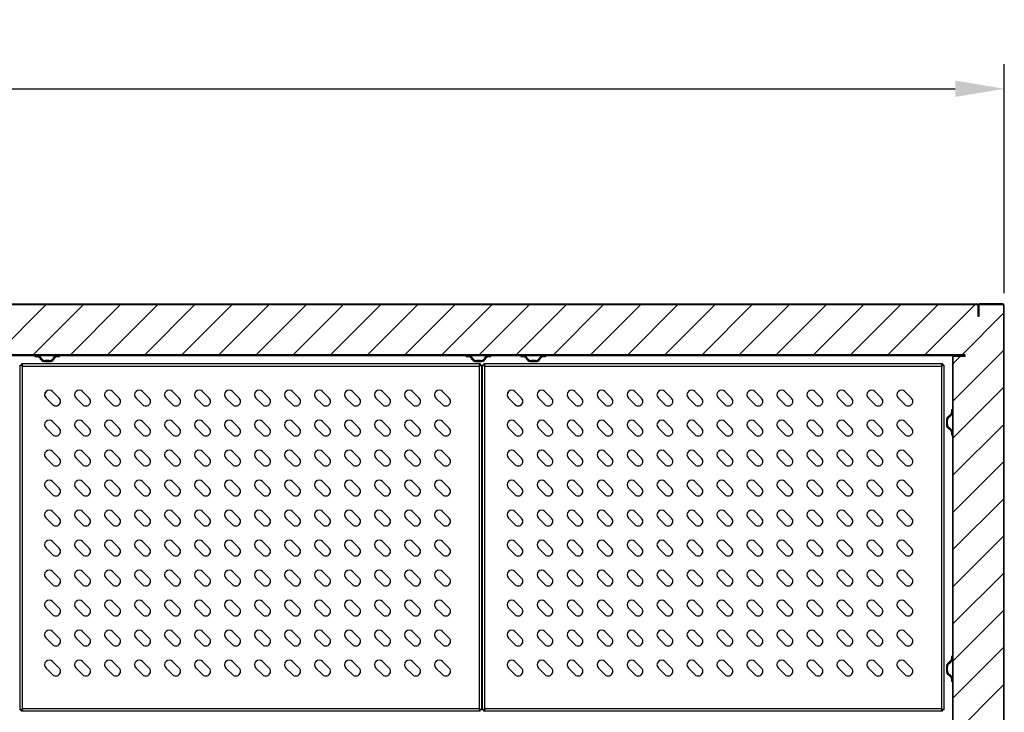
# Model space of a CAD drawing. Units: millimetres. Extents: x 2646 to 12476, y 1379 to 8322.
# Drawn here: x 6962 to 7913, y 3395 to 4064 of the extents above; entities that cross this region are included whole.
import ezdxf

# ---------------------------------------------------------------- set-up
doc = ezdxf.new("R2010")
doc.units = ezdxf.units.MM
doc.styles.add('ROMANS', font='romans.shx', dxfattribs={"oblique": 10})
doc.dimstyles.new('副本 (3) (7) 大', dxfattribs={"dimscale": 19, "dimtxt": 2.5, "dimasz": 2.5, "dimexe": 1.25, "dimexo": 0.625, "dimtad": 1, "dimdec": 0, "dimdsep": 46, "dimtxsty": 'ROMANS', "dimcen": 0, "dimclrd": 3, "dimclre": 3, "dimclrt": 3, "dimadec": 0, "dimazin": 0, "dimtfac": 1, "dimtdec": 0, "dimtmove": 0, "dimatfit": 3, "dimfxl": 0, "dimtolj": 1, "dimtzin": 0, "dimarcsym": 0})
pattern_1 = [(45, (3718.79, 1458.224), (-44.9013, 44.9013), [])]
pattern_2 = [(45, (4188.79, 1458.224), (-44.9013, 44.9013), [])]

# ---------------------------------------------------------------- blocks, each defined once
blk = doc.blocks.new('*D41')
at = {"color": 3, "lineweight": -2, "transparency": 16777216}
for p, q in [((5598.43, 3799.91), (5598.43, 4021.29)), ((7913.43, 3799.91), (7913.43, 4021.29)), ((5645.93, 3997.54), (7865.93, 3997.54))]:
    blk.add_line(p, q, dxfattribs=at)
at = {"color": 3, "transparency": 16777216}
for points in [[(5645.93, 4005.46), (5645.93, 3989.63), (5598.43, 3997.54)], [(7865.93, 4005.46), (7865.93, 3989.63), (7913.43, 3997.54)]]:
    blk.add_solid(points, dxfattribs=at)
at = {"layer": 'Defpoints', "color": 0, "transparency": 16777216}
for p in [(7913.43, 3997.54), (5598.43, 3788.03), (7913.43, 3788.03)]:
    blk.add_point(p, dxfattribs=at)
at = {"color": 3, "transparency": 16777216, "insert": (6755.93, 4033.17), "char_height": 47.5, "attachment_point": 5, "style": 'ROMANS'}
blk.add_mtext('\\A1;2315', dxfattribs=at)
blk = doc.blocks.new('CVDSFER')
at = {"color": 7, "linetype": 'Continuous', "lineweight": 25}
for p, q in [((16377.29, 44674.51), (16383.66, 44668.14)), ((16406.29, 44674.51), (16412.66, 44668.14)), ((16435.29, 44674.51), (16441.66, 44668.14)), ((16464.29, 44674.51), (16470.66, 44668.14)), ((16493.29, 44674.51), (16499.66, 44668.14)), ((16522.29, 44674.51), (16528.66, 44668.14)), ((16551.29, 44674.51), (16557.66, 44668.14)), ((16580.29, 44674.51), (16586.66, 44668.14)), ((16609.29, 44674.51), (16615.66, 44668.14)), ((16638.29, 44674.51), (16644.66, 44668.14)), ((16667.29, 44674.51), (16673.66, 44668.14)), ((16696.29, 44674.51), (16702.66, 44668.14)), ((16725.29, 44674.51), (16731.66, 44668.14)), ((16754.29, 44674.51), (16760.66, 44668.14)), ((16377.29, 44661.78), (16370.93, 44668.14)), ((16406.29, 44661.78), (16399.93, 44668.14)), ((16435.29, 44661.78), (16428.93, 44668.14)), ((16464.29, 44661.78), (16457.93, 44668.14)), ((16493.29, 44661.78), (16486.93, 44668.14)), ((16522.29, 44661.78), (16515.93, 44668.14)), ((16551.29, 44661.78), (16544.93, 44668.14)), ((16580.29, 44661.78), (16573.93, 44668.14)), ((16609.29, 44661.78), (16602.93, 44668.14)), ((16638.29, 44661.78), (16631.93, 44668.14)), ((16667.29, 44661.78), (16660.93, 44668.14)), ((16696.29, 44661.78), (16689.93, 44668.14)), ((16725.29, 44661.78), (16718.93, 44668.14)), ((16754.29, 44661.78), (16747.93, 44668.14)), ((16377.29, 44645.51), (16383.66, 44639.14)), ((16406.29, 44645.51), (16412.66, 44639.14)), ((16435.29, 44645.51), (16441.66, 44639.14)), ((16464.29, 44645.51), (16470.66, 44639.14)), ((16493.29, 44645.51), (16499.66, 44639.14)), ((16522.29, 44645.51), (16528.66, 44639.14)), ((16551.29, 44645.51), (16557.66, 44639.14)), ((16580.29, 44645.51), (16586.66, 44639.14)), ((16609.29, 44645.51), (16615.66, 44639.14)), ((16638.29, 44645.51), (16644.66, 44639.14)), ((16667.29, 44645.51), (16673.66, 44639.14)), ((16696.29, 44645.51), (16702.66, 44639.14)), ((16725.29, 44645.51), (16731.66, 44639.14)), ((16754.29, 44645.51), (16760.66, 44639.14)), ((16377.29, 44632.78), (16370.93, 44639.14)), ((16406.29, 44632.78), (16399.93, 44639.14)), ((16435.29, 44632.78), (16428.93, 44639.14)), ((16464.29, 44632.78), (16457.93, 44639.14)), ((16493.29, 44632.78), (16486.93, 44639.14)), ((16522.29, 44632.78), (16515.93, 44639.14)), ((16551.29, 44632.78), (16544.93, 44639.14)), ((16580.29, 44632.78), (16573.93, 44639.14)), ((16609.29, 44632.78), (16602.93, 44639.14)), ((16638.29, 44632.78), (16631.93, 44639.14)), ((16667.29, 44632.78), (16660.93, 44639.14)), ((16696.29, 44632.78), (16689.93, 44639.14)), ((16725.29, 44632.78), (16718.93, 44639.14)), ((16754.29, 44632.78), (16747.93, 44639.14)), ((16377.29, 44616.51), (16383.66, 44610.14)), ((16406.29, 44616.51), (16412.66, 44610.14)), ((16435.29, 44616.51), (16441.66, 44610.14)), ((16464.29, 44616.51), (16470.66, 44610.14)), ((16493.29, 44616.51), (16499.66, 44610.14)), ((16522.29, 44616.51), (16528.66, 44610.14)), ((16551.29, 44616.51), (16557.66, 44610.14)), ((16580.29, 44616.51), (16586.66, 44610.14)), ((16609.29, 44616.51), (16615.66, 44610.14)), ((16638.29, 44616.51), (16644.66, 44610.14)), ((16667.29, 44616.51), (16673.66, 44610.14)), ((16696.29, 44616.51), (16702.66, 44610.14)), ((16725.29, 44616.51), (16731.66, 44610.14)), ((16754.29, 44616.51), (16760.66, 44610.14)), ((16377.29, 44603.78), (16370.93, 44610.14)), ((16406.29, 44603.78), (16399.93, 44610.14)), ((16435.29, 44603.78), (16428.93, 44610.14)), ((16464.29, 44603.78), (16457.93, 44610.14)), ((16493.29, 44603.78), (16486.93, 44610.14)), ((16522.29, 44603.78), (16515.93, 44610.14)), ((16551.29, 44603.78), (16544.93, 44610.14)), ((16580.29, 44603.78), (16573.93, 44610.14)), ((16609.29, 44603.78), (16602.93, 44610.14)), ((16638.29, 44603.78), (16631.93, 44610.14)), ((16667.29, 44603.78), (16660.93, 44610.14)), ((16696.29, 44603.78), (16689.93, 44610.14)), ((16725.29, 44603.78), (16718.93, 44610.14)), ((16754.29, 44603.78), (16747.93, 44610.14)), ((16377.29, 44587.51), (16383.66, 44581.14)), ((16406.29, 44587.51), (16412.66, 44581.14)), ((16435.29, 44587.51), (16441.66, 44581.14)), ((16464.29, 44587.51), (16470.66, 44581.14)), ((16493.29, 44587.51), (16499.66, 44581.14)), ((16522.29, 44587.51), (16528.66, 44581.14)), ((16551.29, 44587.51), (16557.66, 44581.14)), ((16580.29, 44587.51), (16586.66, 44581.14)), ((16609.29, 44587.51), (16615.66, 44581.14)), ((16638.29, 44587.51), (16644.66, 44581.14)), ((16667.29, 44587.51), (16673.66, 44581.14)), ((16696.29, 44587.51), (16702.66, 44581.14)), ((16725.29, 44587.51), (16731.66, 44581.14)), ((16754.29, 44587.51), (16760.66, 44581.14)), ((16377.29, 44574.78), (16370.93, 44581.14)), ((16406.29, 44574.78), (16399.93, 44581.14)), ((16435.29, 44574.78), (16428.93, 44581.14)), ((16464.29, 44574.78), (16457.93, 44581.14)), ((16493.29, 44574.78), (16486.93, 44581.14)), ((16522.29, 44574.78), (16515.93, 44581.14)), ((16551.29, 44574.78), (16544.93, 44581.14)), ((16580.29, 44574.78), (16573.93, 44581.14)), ((16609.29, 44574.78), (16602.93, 44581.14)), ((16638.29, 44574.78), (16631.93, 44581.14)), ((16667.29, 44574.78), (16660.93, 44581.14)), ((16696.29, 44574.78), (16689.93, 44581.14)), ((16725.29, 44574.78), (16718.93, 44581.14)), ((16754.29, 44574.78), (16747.93, 44581.14)), ((16377.29, 44558.51), (16383.66, 44552.14)), ((16406.29, 44558.51), (16412.66, 44552.14)), ((16435.29, 44558.51), (16441.66, 44552.14)), ((16464.29, 44558.51), (16470.66, 44552.14)), ((16493.29, 44558.51), (16499.66, 44552.14)), ((16522.29, 44558.51), (16528.66, 44552.14)), ((16551.29, 44558.51), (16557.66, 44552.14)), ((16580.29, 44558.51), (16586.66, 44552.14)), ((16609.29, 44558.51), (16615.66, 44552.14)), ((16638.29, 44558.51), (16644.66, 44552.14)), ((16667.29, 44558.51), (16673.66, 44552.14)), ((16696.29, 44558.51), (16702.66, 44552.14)), ((16725.29, 44558.51), (16731.66, 44552.14)), ((16754.29, 44558.51), (16760.66, 44552.14)), ((16377.29, 44545.78), (16370.93, 44552.14)), ((16406.29, 44545.78), (16399.93, 44552.14)), ((16435.29, 44545.78), (16428.93, 44552.14)), ((16464.29, 44545.78), (16457.93, 44552.14)), ((16493.29, 44545.78), (16486.93, 44552.14)), ((16522.29, 44545.78), (16515.93, 44552.14)), ((16551.29, 44545.78), (16544.93, 44552.14)), ((16580.29, 44545.78), (16573.93, 44552.14)), ((16609.29, 44545.78), (16602.93, 44552.14)), ((16638.29, 44545.78), (16631.93, 44552.14)), ((16667.29, 44545.78), (16660.93, 44552.14)), ((16696.29, 44545.78), (16689.93, 44552.14)), ((16725.29, 44545.78), (16718.93, 44552.14)), ((16754.29, 44545.78), (16747.93, 44552.14)), ((16377.29, 44516.78), (16370.93, 44523.14)), ((16377.29, 44529.51), (16383.66, 44523.14)), ((16406.29, 44516.78), (16399.93, 44523.14)), ((16406.29, 44529.51), (16412.66, 44523.14)), ((16435.29, 44516.78), (16428.93, 44523.14)), ((16435.29, 44529.51), (16441.66, 44523.14)), ((16464.29, 44516.78), (16457.93, 44523.14)), ((16464.29, 44529.51), (16470.66, 44523.14)), ((16493.29, 44516.78), (16486.93, 44523.14)), ((16493.29, 44529.51), (16499.66, 44523.14)), ((16522.29, 44516.78), (16515.93, 44523.14)), ((16522.29, 44529.51), (16528.66, 44523.14)), ((16551.29, 44516.78), (16544.93, 44523.14)), ((16551.29, 44529.51), (16557.66, 44523.14)), ((16580.29, 44516.78), (16573.93, 44523.14)), ((16580.29, 44529.51), (16586.66, 44523.14)), ((16609.29, 44516.78), (16602.93, 44523.14)), ((16609.29, 44529.51), (16615.66, 44523.14)), ((16638.29, 44516.78), (16631.93, 44523.14)), ((16638.29, 44529.51), (16644.66, 44523.14)), ((16667.29, 44516.78), (16660.93, 44523.14)), ((16667.29, 44529.51), (16673.66, 44523.14)), ((16696.29, 44516.78), (16689.93, 44523.14)), ((16696.29, 44529.51), (16702.66, 44523.14)), ((16725.29, 44516.78), (16718.93, 44523.14)), ((16725.29, 44529.51), (16731.66, 44523.14)), ((16754.29, 44516.78), (16747.93, 44523.14)), ((16754.29, 44529.51), (16760.66, 44523.14)), ((16377.29, 44487.78), (16370.93, 44494.14)), ((16377.29, 44500.51), (16383.66, 44494.14)), ((16406.29, 44487.78), (16399.93, 44494.14)), ((16406.29, 44500.51), (16412.66, 44494.14)), ((16435.29, 44487.78), (16428.93, 44494.14)), ((16435.29, 44500.51), (16441.66, 44494.14)), ((16464.29, 44487.78), (16457.93, 44494.14)), ((16464.29, 44500.51), (16470.66, 44494.14)), ((16493.29, 44487.78), (16486.93, 44494.14)), ((16493.29, 44500.51), (16499.66, 44494.14)), ((16522.29, 44487.78), (16515.93, 44494.14)), ((16522.29, 44500.51), (16528.66, 44494.14)), ((16551.29, 44487.78), (16544.93, 44494.14)), ((16551.29, 44500.51), (16557.66, 44494.14)), ((16580.29, 44487.78), (16573.93, 44494.14)), ((16580.29, 44500.51), (16586.66, 44494.14)), ((16609.29, 44487.78), (16602.93, 44494.14)), ((16609.29, 44500.51), (16615.66, 44494.14)), ((16638.29, 44487.78), (16631.93, 44494.14)), ((16638.29, 44500.51), (16644.66, 44494.14)), ((16667.29, 44487.78), (16660.93, 44494.14)), ((16667.29, 44500.51), (16673.66, 44494.14)), ((16696.29, 44487.78), (16689.93, 44494.14)), ((16696.29, 44500.51), (16702.66, 44494.14)), ((16725.29, 44487.78), (16718.93, 44494.14)), ((16725.29, 44500.51), (16731.66, 44494.14)), ((16754.29, 44487.78), (16747.93, 44494.14)), ((16754.29, 44500.51), (16760.66, 44494.14)), ((16377.29, 44458.78), (16370.93, 44465.14)), ((16377.29, 44471.51), (16383.66, 44465.14)), ((16406.29, 44458.78), (16399.93, 44465.14)), ((16406.29, 44471.51), (16412.66, 44465.14)), ((16435.29, 44458.78), (16428.93, 44465.14)), ((16435.29, 44471.51), (16441.66, 44465.14)), ((16464.29, 44458.78), (16457.93, 44465.14)), ((16464.29, 44471.51), (16470.66, 44465.14)), ((16493.29, 44458.78), (16486.93, 44465.14)), ((16493.29, 44471.51), (16499.66, 44465.14)), ((16522.29, 44458.78), (16515.93, 44465.14)), ((16522.29, 44471.51), (16528.66, 44465.14)), ((16551.29, 44458.78), (16544.93, 44465.14)), ((16551.29, 44471.51), (16557.66, 44465.14)), ((16580.29, 44458.78), (16573.93, 44465.14)), ((16580.29, 44471.51), (16586.66, 44465.14)), ((16609.29, 44458.78), (16602.93, 44465.14)), ((16609.29, 44471.51), (16615.66, 44465.14)), ((16638.29, 44458.78), (16631.93, 44465.14)), ((16638.29, 44471.51), (16644.66, 44465.14)), ((16667.29, 44458.78), (16660.93, 44465.14)), ((16667.29, 44471.51), (16673.66, 44465.14)), ((16696.29, 44458.78), (16689.93, 44465.14)), ((16696.29, 44471.51), (16702.66, 44465.14)), ((16725.29, 44458.78), (16718.93, 44465.14)), ((16725.29, 44471.51), (16731.66, 44465.14)), ((16754.29, 44458.78), (16747.93, 44465.14)), ((16754.29, 44471.51), (16760.66, 44465.14)), ((16377.29, 44429.78), (16370.93, 44436.14)), ((16377.29, 44442.51), (16383.66, 44436.14)), ((16406.29, 44429.78), (16399.93, 44436.14)), ((16406.29, 44442.51), (16412.66, 44436.14)), ((16435.29, 44429.78), (16428.93, 44436.14)), ((16435.29, 44442.51), (16441.66, 44436.14)), ((16464.29, 44429.78), (16457.93, 44436.14)), ((16464.29, 44442.51), (16470.66, 44436.14)), ((16493.29, 44429.78), (16486.93, 44436.14)), ((16493.29, 44442.51), (16499.66, 44436.14)), ((16522.29, 44429.78), (16515.93, 44436.14)), ((16522.29, 44442.51), (16528.66, 44436.14)), ((16551.29, 44429.78), (16544.93, 44436.14)), ((16551.29, 44442.51), (16557.66, 44436.14)), ((16580.29, 44429.78), (16573.93, 44436.14)), ((16580.29, 44442.51), (16586.66, 44436.14)), ((16609.29, 44429.78), (16602.93, 44436.14)), ((16609.29, 44442.51), (16615.66, 44436.14)), ((16638.29, 44429.78), (16631.93, 44436.14)), ((16638.29, 44442.51), (16644.66, 44436.14)), ((16667.29, 44429.78), (16660.93, 44436.14)), ((16667.29, 44442.51), (16673.66, 44436.14)), ((16696.29, 44429.78), (16689.93, 44436.14)), ((16696.29, 44442.51), (16702.66, 44436.14)), ((16725.29, 44429.78), (16718.93, 44436.14)), ((16725.29, 44442.51), (16731.66, 44436.14)), ((16754.29, 44429.78), (16747.93, 44436.14)), ((16754.29, 44442.51), (16760.66, 44436.14)), ((16377.29, 44400.78), (16370.93, 44407.14)), ((16377.29, 44413.51), (16383.66, 44407.14)), ((16406.29, 44400.78), (16399.93, 44407.14)), ((16406.29, 44413.51), (16412.66, 44407.14)), ((16435.29, 44400.78), (16428.93, 44407.14)), ((16435.29, 44413.51), (16441.66, 44407.14)), ((16464.29, 44400.78), (16457.93, 44407.14)), ((16464.29, 44413.51), (16470.66, 44407.14)), ((16493.29, 44400.78), (16486.93, 44407.14)), ((16493.29, 44413.51), (16499.66, 44407.14)), ((16522.29, 44400.78), (16515.93, 44407.14)), ((16522.29, 44413.51), (16528.66, 44407.14)), ((16551.29, 44400.78), (16544.93, 44407.14)), ((16551.29, 44413.51), (16557.66, 44407.14)), ((16580.29, 44400.78), (16573.93, 44407.14)), ((16580.29, 44413.51), (16586.66, 44407.14)), ((16609.29, 44400.78), (16602.93, 44407.14)), ((16609.29, 44413.51), (16615.66, 44407.14)), ((16638.29, 44400.78), (16631.93, 44407.14)), ((16638.29, 44413.51), (16644.66, 44407.14)), ((16667.29, 44400.78), (16660.93, 44407.14)), ((16667.29, 44413.51), (16673.66, 44407.14)), ((16696.29, 44400.78), (16689.93, 44407.14)), ((16696.29, 44413.51), (16702.66, 44407.14)), ((16725.29, 44400.78), (16718.93, 44407.14)), ((16725.29, 44413.51), (16731.66, 44407.14)), ((16754.29, 44400.78), (16747.93, 44407.14)), ((16754.29, 44413.51), (16760.66, 44407.14))]:
    blk.add_line(p, q, dxfattribs=at)
for centre, start, end in [((16374.11, 44671.33), 45, 225), ((16403.11, 44671.33), 45, 225), ((16432.11, 44671.33), 45, 225), ((16461.11, 44671.33), 45, 225), ((16490.11, 44671.33), 45, 225), ((16519.11, 44671.33), 45, 225), ((16548.11, 44671.33), 45, 225), ((16577.11, 44671.33), 45, 225), ((16606.11, 44671.33), 45, 225), ((16635.11, 44671.33), 45, 225), ((16664.11, 44671.33), 45, 225), ((16693.11, 44671.33), 45, 225), ((16722.11, 44671.33), 45, 225), ((16751.11, 44671.33), 45, 225), ((16380.47, 44664.96), 225, 45), ((16409.47, 44664.96), 225, 45), ((16438.47, 44664.96), 225, 45), ((16467.47, 44664.96), 225, 45), ((16496.47, 44664.96), 225, 45), ((16525.47, 44664.96), 225, 45), ((16554.47, 44664.96), 225, 45), ((16583.47, 44664.96), 225, 45), ((16612.47, 44664.96), 225, 45), ((16641.47, 44664.96), 225, 45), ((16670.47, 44664.96), 225, 45), ((16699.47, 44664.96), 225, 45), ((16728.47, 44664.96), 225, 45), ((16757.47, 44664.96), 225, 45), ((16374.11, 44642.33), 45, 225), ((16403.11, 44642.33), 45, 225), ((16432.11, 44642.33), 45, 225), ((16461.11, 44642.33), 45, 225), ((16490.11, 44642.33), 45, 225), ((16519.11, 44642.33), 45, 225), ((16548.11, 44642.33), 45, 225), ((16577.11, 44642.33), 45, 225), ((16606.11, 44642.33), 45, 225), ((16635.11, 44642.33), 45, 225), ((16664.11, 44642.33), 45, 225), ((16693.11, 44642.33), 45, 225), ((16722.11, 44642.33), 45, 225), ((16751.11, 44642.33), 45, 225), ((16380.47, 44635.96), 225, 45), ((16409.47, 44635.96), 225, 45), ((16438.47, 44635.96), 225, 45), ((16467.47, 44635.96), 225, 45), ((16496.47, 44635.96), 225, 45), ((16525.47, 44635.96), 225, 45), ((16554.47, 44635.96), 225, 45), ((16583.47, 44635.96), 225, 45), ((16612.47, 44635.96), 225, 45), ((16641.47, 44635.96), 225, 45), ((16670.47, 44635.96), 225, 45), ((16699.47, 44635.96), 225, 45), ((16728.47, 44635.96), 225, 45), ((16757.47, 44635.96), 225, 45), ((16374.11, 44613.33), 45, 225), ((16403.11, 44613.33), 45, 225), ((16432.11, 44613.33), 45, 225), ((16461.11, 44613.33), 45, 225), ((16490.11, 44613.33), 45, 225), ((16519.11, 44613.33), 45, 225), ((16548.11, 44613.33), 45, 225), ((16577.11, 44613.33), 45, 225), ((16606.11, 44613.33), 45, 225), ((16635.11, 44613.33), 45, 225), ((16664.11, 44613.33), 45, 225), ((16693.11, 44613.33), 45, 225), ((16722.11, 44613.33), 45, 225), ((16751.11, 44613.33), 45, 225), ((16380.47, 44606.96), 225, 45), ((16409.47, 44606.96), 225, 45), ((16438.47, 44606.96), 225, 45), ((16467.47, 44606.96), 225, 45), ((16496.47, 44606.96), 225, 45), ((16525.47, 44606.96), 225, 45), ((16554.47, 44606.96), 225, 45), ((16583.47, 44606.96), 225, 45), ((16612.47, 44606.96), 225, 45), ((16641.47, 44606.96), 225, 45), ((16670.47, 44606.96), 225, 45), ((16699.47, 44606.96), 225, 45), ((16728.47, 44606.96), 225, 45), ((16757.47, 44606.96), 225, 45), ((16374.11, 44584.33), 45, 225), ((16403.11, 44584.33), 45, 225), ((16432.11, 44584.33), 45, 225), ((16461.11, 44584.33), 45, 225), ((16490.11, 44584.33), 45, 225), ((16519.11, 44584.33), 45, 225), ((16548.11, 44584.33), 45, 225), ((16577.11, 44584.33), 45, 225), ((16606.11, 44584.33), 45, 225), ((16635.11, 44584.33), 45, 225), ((16664.11, 44584.33), 45, 225), ((16693.11, 44584.33), 45, 225), ((16722.11, 44584.33), 45, 225), ((16751.11, 44584.33), 45, 225), ((16380.47, 44577.96), 225, 45), ((16409.47, 44577.96), 225, 45), ((16438.47, 44577.96), 225, 45), ((16467.47, 44577.96), 225, 45), ((16496.47, 44577.96), 225, 45), ((16525.47, 44577.96), 225, 45), ((16554.47, 44577.96), 225, 45), ((16583.47, 44577.96), 225, 45), ((16612.47, 44577.96), 225, 45), ((16641.47, 44577.96), 225, 45), ((16670.47, 44577.96), 225, 45), ((16699.47, 44577.96), 225, 45), ((16728.47, 44577.96), 225, 45), ((16757.47, 44577.96), 225, 45), ((16374.11, 44555.33), 45, 225), ((16403.11, 44555.33), 45, 225), ((16432.11, 44555.33), 45, 225), ((16461.11, 44555.33), 45, 225), ((16490.11, 44555.33), 45, 225), ((16519.11, 44555.33), 45, 225), ((16548.11, 44555.33), 45, 225), ((16577.11, 44555.33), 45, 225), ((16606.11, 44555.33), 45, 225), ((16635.11, 44555.33), 45, 225), ((16664.11, 44555.33), 45, 225), ((16693.11, 44555.33), 45, 225), ((16722.11, 44555.33), 45, 225), ((16751.11, 44555.33), 45, 225), ((16380.47, 44548.96), 225, 45), ((16409.47, 44548.96), 225, 45), ((16438.47, 44548.96), 225, 45), ((16467.47, 44548.96), 225, 45), ((16496.47, 44548.96), 225, 45), ((16525.47, 44548.96), 225, 45), ((16554.47, 44548.96), 225, 45), ((16583.47, 44548.96), 225, 45), ((16612.47, 44548.96), 225, 45), ((16641.47, 44548.96), 225, 45), ((16670.47, 44548.96), 225, 45), ((16699.47, 44548.96), 225, 45), ((16728.47, 44548.96), 225, 45), ((16757.47, 44548.96), 225, 45), ((16374.11, 44526.33), 45, 225), ((16403.11, 44526.33), 45, 225), ((16432.11, 44526.33), 45, 225), ((16461.11, 44526.33), 45, 225), ((16490.11, 44526.33), 45, 225), ((16519.11, 44526.33), 45, 225), ((16548.11, 44526.33), 45, 225), ((16577.11, 44526.33), 45, 225), ((16606.11, 44526.33), 45, 225), ((16635.11, 44526.33), 45, 225), ((16664.11, 44526.33), 45, 225), ((16693.11, 44526.33), 45, 225), ((16722.11, 44526.33), 45, 225), ((16751.11, 44526.33), 45, 225), ((16380.47, 44519.96), 225, 45), ((16409.47, 44519.96), 225, 45), ((16438.47, 44519.96), 225, 45), ((16467.47, 44519.96), 225, 45), ((16496.47, 44519.96), 225, 45), ((16525.47, 44519.96), 225, 45), ((16554.47, 44519.96), 225, 45), ((16583.47, 44519.96), 225, 45), ((16612.47, 44519.96), 225, 45), ((16641.47, 44519.96), 225, 45), ((16670.47, 44519.96), 225, 45), ((16699.47, 44519.96), 225, 45), ((16728.47, 44519.96), 225, 45), ((16757.47, 44519.96), 225, 45), ((16374.11, 44497.33), 45, 225), ((16403.11, 44497.33), 45, 225), ((16432.11, 44497.33), 45, 225), ((16461.11, 44497.33), 45, 225), ((16490.11, 44497.33), 45, 225), ((16519.11, 44497.33), 45, 225), ((16548.11, 44497.33), 45, 225), ((16577.11, 44497.33), 45, 225), ((16606.11, 44497.33), 45, 225), ((16635.11, 44497.33), 45, 225), ((16664.11, 44497.33), 45, 225), ((16693.11, 44497.33), 45, 225), ((16722.11, 44497.33), 45, 225), ((16751.11, 44497.33), 45, 225), ((16380.47, 44490.96), 225, 45), ((16409.47, 44490.96), 225, 45), ((16438.47, 44490.96), 225, 45), ((16467.47, 44490.96), 225, 45), ((16496.47, 44490.96), 225, 45), ((16525.47, 44490.96), 225, 45), ((16554.47, 44490.96), 225, 45), ((16583.47, 44490.96), 225, 45), ((16612.47, 44490.96), 225, 45), ((16641.47, 44490.96), 225, 45), ((16670.47, 44490.96), 225, 45), ((16699.47, 44490.96), 225, 45), ((16728.47, 44490.96), 225, 45), ((16757.47, 44490.96), 225, 45), ((16374.11, 44468.33), 45, 225), ((16403.11, 44468.33), 45, 225), ((16432.11, 44468.33), 45, 225), ((16461.11, 44468.33), 45, 225), ((16490.11, 44468.33), 45, 225), ((16519.11, 44468.33), 45, 225), ((16548.11, 44468.33), 45, 225), ((16577.11, 44468.33), 45, 225), ((16606.11, 44468.33), 45, 225), ((16635.11, 44468.33), 45, 225), ((16664.11, 44468.33), 45, 225), ((16693.11, 44468.33), 45, 225), ((16722.11, 44468.33), 45, 225), ((16751.11, 44468.33), 45, 225), ((16380.47, 44461.96), 225, 45), ((16409.47, 44461.96), 225, 45), ((16438.47, 44461.96), 225, 45), ((16467.47, 44461.96), 225, 45), ((16496.47, 44461.96), 225, 45), ((16525.47, 44461.96), 225, 45), ((16554.47, 44461.96), 225, 45), ((16583.47, 44461.96), 225, 45), ((16612.47, 44461.96), 225, 45), ((16641.47, 44461.96), 225, 45), ((16670.47, 44461.96), 225, 45), ((16699.47, 44461.96), 225, 45), ((16728.47, 44461.96), 225, 45), ((16757.47, 44461.96), 225, 45), ((16374.11, 44439.33), 45, 225), ((16380.47, 44432.96), 225, 45), ((16403.11, 44439.33), 45, 225), ((16409.47, 44432.96), 225, 45), ((16432.11, 44439.33), 45, 225), ((16438.47, 44432.96), 225, 45), ((16461.11, 44439.33), 45, 225), ((16467.47, 44432.96), 225, 45), ((16490.11, 44439.33), 45, 225), ((16496.47, 44432.96), 225, 45), ((16519.11, 44439.33), 45, 225), ((16525.47, 44432.96), 225, 45), ((16548.11, 44439.33), 45, 225), ((16554.47, 44432.96), 225, 45), ((16577.11, 44439.33), 45, 225), ((16583.47, 44432.96), 225, 45), ((16606.11, 44439.33), 45, 225), ((16612.47, 44432.96), 225, 45), ((16635.11, 44439.33), 45, 225), ((16641.47, 44432.96), 225, 45), ((16664.11, 44439.33), 45, 225), ((16670.47, 44432.96), 225, 45), ((16693.11, 44439.33), 45, 225), ((16699.47, 44432.96), 225, 45), ((16722.11, 44439.33), 45, 225), ((16728.47, 44432.96), 225, 45), ((16751.11, 44439.33), 45, 225), ((16757.47, 44432.96), 225, 45), ((16374.11, 44410.33), 45, 225), ((16380.47, 44403.96), 225, 45), ((16403.11, 44410.33), 45, 225), ((16409.47, 44403.96), 225, 45), ((16432.11, 44410.33), 45, 225), ((16438.47, 44403.96), 225, 45), ((16461.11, 44410.33), 45, 225), ((16467.47, 44403.96), 225, 45), ((16490.11, 44410.33), 45, 225), ((16496.47, 44403.96), 225, 45), ((16519.11, 44410.33), 45, 225), ((16525.47, 44403.96), 225, 45), ((16548.11, 44410.33), 45, 225), ((16554.47, 44403.96), 225, 45), ((16577.11, 44410.33), 45, 225), ((16583.47, 44403.96), 225, 45), ((16606.11, 44410.33), 45, 225), ((16612.47, 44403.96), 225, 45), ((16635.11, 44410.33), 45, 225), ((16641.47, 44403.96), 225, 45), ((16664.11, 44410.33), 45, 225), ((16670.47, 44403.96), 225, 45), ((16693.11, 44410.33), 45, 225), ((16699.47, 44403.96), 225, 45), ((16722.11, 44410.33), 45, 225), ((16728.47, 44403.96), 225, 45), ((16751.11, 44410.33), 45, 225), ((16757.47, 44403.96), 225, 45)]:
    blk.add_arc(centre, 4.5, start, end, dxfattribs=at)

msp = doc.modelspace()

# ---------------------------------------------------------------- hatches: boundary and pattern name
h = msp.add_hatch()
h.set_pattern_fill('ANSI31', color=256, scale=20, style=0)
h.set_pattern_definition(pattern_1)
edge = h.paths.add_edge_path(flags=0)
edge.add_line((5869.13, 3788.03), (5869.13, 3777.73))
edge.add_line((5869.13, 3777.73), (5868.43, 3777.73))
edge.add_line((5868.43, 3777.73), (5868.43, 3788.03))
edge.add_arc((5870.13, 3788.03), 1.7, 450, 540, ccw=False)
edge.add_line((5870.13, 3789.73), (7416.73, 3789.73))
edge.add_arc((7416.73, 3788.03), 1.7, 360, 450, ccw=False)
edge.add_line((7418.43, 3788.03), (7418.43, 3777.73))
edge.add_line((7418.43, 3777.73), (7417.73, 3777.73))
edge.add_line((7417.73, 3777.73), (7417.73, 3788.03))
edge.add_arc((7416.73, 3788.03), 1, 360, 450)
edge.add_line((7416.73, 3789.03), (5870.13, 3789.03))
edge.add_arc((5870.13, 3788.03), 1, 450, 540)
h = msp.add_hatch()
h.set_pattern_fill('ANSI31', color=256, scale=8)
h.set_pattern_definition([(45, (-10241.302, -17247.18), (-17.960512, 17.960512), [])])
edge = h.paths.add_edge_path()
edge.add_arc((6057.93, 3351.43), 1, -90, 0, ccw=False)
edge.add_line((6057.93, 3350.43), (5870.13, 3350.43))
edge.add_arc((5870.13, 3351.43), 1, 180, 270, ccw=False)
edge.add_line((5869.13, 3351.43), (5869.13, 3788.03))
edge.add_arc((5870.13, 3788.03), 1, 90, 180, ccw=False)
edge.add_line((5870.13, 3789.03), (7886.73, 3789.03))
edge.add_arc((7886.73, 3788.03), 1, 0, 90, ccw=False)
edge.add_line((7887.73, 3788.03), (7887.73, 3777.73))
edge.add_line((7887.73, 3777.73), (7889.13, 3777.73))
edge.add_line((7889.13, 3777.73), (7889.13, 3788.03))
edge.add_arc((7890.13, 3788.03), 1, 90, 180, ccw=False)
edge.add_line((7890.13, 3789.03), (7911.73, 3789.03))
edge.add_arc((7911.73, 3788.03), 1, 0, 90, ccw=False)
edge.add_line((7912.73, 3788.03), (7912.73, 3351.43))
edge.add_arc((7911.73, 3351.43), 1, -90, 0, ccw=False)
edge.add_line((7911.73, 3350.43), (7865.13, 3350.43))
edge.add_arc((7865.13, 3351.43), 1, 180, 270, ccw=False)
edge.add_line((7864.13, 3351.43), (7864.13, 3738.03))
edge.add_arc((7865.13, 3738.03), 1, 90, 180, ccw=False)
edge.add_line((7865.13, 3739.03), (7875.43, 3739.03))
edge.add_line((7875.43, 3739.03), (7875.43, 3740.43))
edge.add_line((7875.43, 3740.43), (5906.43, 3740.43))
edge.add_line((5906.43, 3740.43), (5906.43, 3739.03))
edge.add_line((5906.43, 3739.03), (5916.73, 3739.03))
edge.add_arc((5916.73, 3738.03), 1, 0, 90, ccw=False)
edge.add_line((5917.73, 3738.03), (5917.73, 3375.73))
edge.add_line((5917.73, 3375.73), (5919.13, 3375.73))
edge.add_line((5919.13, 3375.73), (5919.13, 3386.03))
edge.add_arc((5920.13, 3386.03), 1, 90, 180, ccw=False)
edge.add_line((5920.13, 3387.03), (6057.93, 3387.03))
edge.add_arc((6057.93, 3386.03), 1, 0, 90, ccw=False)
edge.add_line((6058.93, 3386.03), (6058.93, 3363.73))
edge.add_line((6058.93, 3363.73), (6058.93, 3361.73))
edge.add_line((6058.93, 3361.73), (6058.93, 3351.43))
h = msp.add_hatch()
h.set_pattern_fill('ANSI31', color=256, scale=20, style=0)
h.set_pattern_definition(pattern_2)
edge = h.paths.add_edge_path(flags=0)
edge.add_arc((7865.13, 3351.43), 1, 180, 270)
edge.add_line((7865.13, 3350.43), (7911.73, 3350.43))
edge.add_arc((7911.73, 3351.43), 1, 270, 360)
edge.add_line((7912.73, 3351.43), (7912.73, 3788.03))
edge.add_arc((7911.73, 3788.03), 1, 360, 450)
edge.add_line((7911.73, 3789.03), (7890.13, 3789.03))
edge.add_arc((7890.13, 3788.03), 1, 450, 540)
edge.add_line((7889.13, 3788.03), (7889.13, 3777.73))
edge.add_line((7889.13, 3777.73), (7888.43, 3777.73))
edge.add_line((7888.43, 3777.73), (7888.43, 3788.03))
edge.add_arc((7890.13, 3788.03), 1.7, 450, 540, ccw=False)
edge.add_line((7890.13, 3789.73), (7911.73, 3789.73))
edge.add_arc((7911.73, 3788.03), 1.7, 360, 450, ccw=False)
edge.add_line((7913.43, 3788.03), (7913.43, 3351.43))
edge.add_arc((7911.73, 3351.43), 1.7, 270, 360, ccw=False)
edge.add_line((7911.73, 3349.73), (7865.13, 3349.73))
edge.add_arc((7865.13, 3351.43), 1.7, 180, 270, ccw=False)
edge.add_line((7863.43, 3351.43), (7863.43, 3361.73))
edge.add_line((7863.43, 3361.73), (7864.13, 3361.73))
edge.add_line((7864.13, 3361.73), (7864.13, 3351.43))
h = msp.add_hatch()
h.set_pattern_fill('ANSI31', color=256, scale=20, style=0)
h.set_pattern_definition(pattern_1)
h.paths.add_polyline_path([(5906.43, 3740.43), (7405.43, 3740.43), (7405.43, 3739.73), (5906.43, 3739.73)], flags=0)
h = msp.add_hatch()
h.set_pattern_fill('ANSI31', color=256, scale=20, style=0)
h.set_pattern_definition(pattern_1)
edge = h.paths.add_edge_path(flags=0)
edge.add_arc((6986.13, 3738.73), 4, 214.28771, 270)
edge.add_line((6986.13, 3734.73), (6990.13, 3734.73))
edge.add_arc((6990.13, 3738.73), 4, 270, 325.71229)
edge.add_arc((7002.52, 3730.28), 11, 485.14732, 505.71229, ccw=False)
edge.add_arc((6997.63, 3737.23), 2.5, 450, 485.14732, ccw=False)
edge.add_line((6997.63, 3739.73), (7000.13, 3739.73))
edge.add_line((7000.13, 3739.73), (7000.13, 3738.73))
edge.add_line((7000.13, 3738.73), (6997.63, 3738.73))
edge.add_arc((6997.63, 3737.23), 1.5, 450, 485.14732)
edge.add_arc((7002.52, 3730.28), 10, 485.14732, 505.71229)
edge.add_arc((6990.13, 3738.73), 5, 270, 325.71229, ccw=False)
edge.add_line((6990.13, 3733.73), (6986.13, 3733.73))
edge.add_arc((6986.13, 3738.73), 5, 214.28771, 270, ccw=False)
edge.add_arc((6973.74, 3730.28), 10, 394.28771, 414.85268)
edge.add_arc((6978.63, 3737.23), 1.5, 414.85268, 450)
edge.add_line((6978.63, 3738.73), (6976.13, 3738.73))
edge.add_line((6976.13, 3738.73), (6976.13, 3739.73))
edge.add_line((6976.13, 3739.73), (6978.63, 3739.73))
edge.add_arc((6978.63, 3737.23), 2.5, 414.85268, 450, ccw=False)
edge.add_arc((6973.74, 3730.28), 11, 394.28771, 414.85268, ccw=False)
h = msp.add_hatch()
h.set_pattern_fill('ANSI31', color=256, scale=20, style=0)
h.set_pattern_definition(pattern_2)
edge = h.paths.add_edge_path(flags=0)
edge.add_arc((7456.13, 3738.73), 4, 214.28771, 270)
edge.add_line((7456.13, 3734.73), (7460.13, 3734.73))
edge.add_arc((7460.13, 3738.73), 4, 270, 325.71229)
edge.add_arc((7472.52, 3730.28), 11, 485.14732, 505.71229, ccw=False)
edge.add_arc((7467.63, 3737.23), 2.5, 450, 485.14732, ccw=False)
edge.add_line((7467.63, 3739.73), (7470.13, 3739.73))
edge.add_line((7470.13, 3739.73), (7470.13, 3738.73))
edge.add_line((7470.13, 3738.73), (7467.63, 3738.73))
edge.add_arc((7467.63, 3737.23), 1.5, 450, 485.14732)
edge.add_arc((7472.52, 3730.28), 10, 485.14732, 505.71229)
edge.add_arc((7460.13, 3738.73), 5, 270, 325.71229, ccw=False)
edge.add_line((7460.13, 3733.73), (7456.13, 3733.73))
edge.add_arc((7456.13, 3738.73), 5, 214.28771, 270, ccw=False)
edge.add_arc((7443.74, 3730.28), 10, 394.28771, 414.85268)
edge.add_arc((7448.63, 3737.23), 1.5, 414.85268, 450)
edge.add_line((7448.63, 3738.73), (7446.13, 3738.73))
edge.add_line((7446.13, 3738.73), (7446.13, 3739.73))
edge.add_line((7446.13, 3739.73), (7448.63, 3739.73))
edge.add_arc((7448.63, 3737.23), 2.5, 414.85268, 450, ccw=False)
edge.add_arc((7443.74, 3730.28), 11, 394.28771, 414.85268, ccw=False)
h = msp.add_hatch()
h.set_pattern_fill('ANSI31', color=256, scale=20, style=0)
h.set_pattern_definition(pattern_2)
edge = h.paths.add_edge_path(flags=0)
edge.add_line((7864.13, 3738.03), (7864.13, 3363.73))
edge.add_line((7864.13, 3363.73), (7863.43, 3363.73))
edge.add_line((7863.43, 3363.73), (7863.43, 3738.03))
edge.add_arc((7865.13, 3738.03), 1.7, 450, 540, ccw=False)
edge.add_line((7865.13, 3739.73), (7875.43, 3739.73))
edge.add_line((7875.43, 3739.73), (7875.43, 3739.03))
edge.add_line((7875.43, 3739.03), (7865.13, 3739.03))
edge.add_arc((7865.13, 3738.03), 1, 450, 540)

# ---------------------------------------------------------------- linework, layer by layer
for p, q in [((5870.13, 3789.73), (7887.73, 3789.73)), ((7887.73, 3789.41), (7887.73, 3789.73)), ((7911.73, 3789.73), (7889.13, 3789.73)), ((7889.13, 3789.41), (7889.13, 3789.73)), ((7888.43, 3788.03), (7888.43, 3777.73)), ((7913.43, 3351.43), (7913.43, 3788.03)), ((5906.43, 3739.73), (7875.43, 3739.73)), ((6963.3, 3731.73), (6963.3, 3730.53)), ((7406.76, 3731.73), (6963.3, 3731.73)), ((6976.13, 3739.73), (6976.13, 3738.73)), ((6976.13, 3738.73), (6978.63, 3738.73)), ((6990.13, 3734.73), (6986.13, 3734.73)), ((6986.13, 3733.73), (6990.13, 3733.73)), ((6997.63, 3738.73), (7000.13, 3738.73)), ((7000.13, 3738.73), (7000.13, 3739.73)), ((7393.13, 3739.73), (7393.13, 3738.73)), ((7393.13, 3738.73), (7395.63, 3738.73)), ((7407.13, 3734.73), (7403.13, 3734.73)), ((7403.13, 3733.73), (7407.13, 3733.73)), ((7406.76, 3731.73), (7406.76, 3730.53)), ((7410.3, 3731.73), (7410.3, 3730.53)), ((7853.76, 3731.73), (7410.3, 3731.73)), ((7414.63, 3738.73), (7417.13, 3738.73)), ((7417.13, 3738.73), (7417.13, 3739.73)), ((7446.13, 3739.73), (7446.13, 3738.73)), ((7446.13, 3738.73), (7448.63, 3738.73)), ((7460.13, 3734.73), (7456.13, 3734.73)), ((7456.13, 3733.73), (7460.13, 3733.73)), ((7467.63, 3738.73), (7470.13, 3738.73)), ((7470.13, 3738.73), (7470.13, 3739.73)), ((7853.76, 3731.73), (7853.76, 3730.53)), ((7863.43, 3738.03), (7863.43, 3363.73)), ((6962.03, 3730.46), (6963.23, 3730.46)), ((6962.03, 3397), (6962.03, 3730.46)), ((6964.23, 3729.53), (7405.83, 3729.53)), ((6964.23, 3397.93), (6964.23, 3729.53)), ((7405.83, 3729.53), (7405.83, 3397.93)), ((7408.03, 3730.46), (7406.83, 3730.46)), ((7408.03, 3730.46), (7408.03, 3397)), ((7409.03, 3730.46), (7410.23, 3730.46)), ((7409.03, 3397), (7409.03, 3730.46)), ((7411.23, 3729.53), (7852.83, 3729.53)), ((7411.23, 3397.93), (7411.23, 3729.53)), ((7852.83, 3729.53), (7852.83, 3397.93)), ((7855.03, 3730.46), (7853.83, 3730.46)), ((7855.03, 3730.46), (7855.03, 3397)), ((6993.35, 3704.91), (6999.71, 3698.55)), ((7440.35, 3704.91), (7446.71, 3698.55)), ((6993.35, 3692.19), (6986.98, 3698.55)), ((7440.35, 3692.19), (7433.98, 3698.55)), ((7863.43, 3687.03), (7862.43, 3687.03)), ((7862.43, 3687.03), (7862.43, 3684.53)), ((7857.43, 3677.03), (7857.43, 3673.03)), ((7858.43, 3673.03), (7858.43, 3677.03)), ((7862.43, 3665.53), (7862.43, 3663.03)), ((7862.43, 3663.03), (7863.43, 3663.03)), ((7863.43, 3448.73), (7862.43, 3448.73)), ((7862.43, 3448.73), (7862.43, 3446.23)), ((7857.43, 3438.73), (7857.43, 3434.73)), ((7858.43, 3434.73), (7858.43, 3438.73)), ((7862.43, 3427.23), (7862.43, 3424.73)), ((7862.43, 3424.73), (7863.43, 3424.73)), ((6962.03, 3397), (6963.23, 3397)), ((6963.3, 3395.73), (6963.3, 3396.93)), ((7406.76, 3395.73), (6963.3, 3395.73)), ((7405.83, 3397.93), (6964.23, 3397.93)), ((7406.76, 3395.73), (7406.76, 3396.93)), ((7408.03, 3397), (7406.83, 3397)), ((7409.03, 3397), (7410.23, 3397)), ((7410.3, 3395.73), (7410.3, 3396.93)), ((7853.76, 3395.73), (7410.3, 3395.73)), ((7852.83, 3397.93), (7411.23, 3397.93)), ((7853.76, 3395.73), (7853.76, 3396.93)), ((7855.03, 3397), (7853.83, 3397))]:
    msp.add_line(p, q)
msp.add_lwpolyline([(5870.13, 3789.03), (7886.73, 3789.03, -0.414214), (7887.73, 3788.03), (7887.73, 3777.73), (7889.13, 3777.73), (7889.13, 3788.03, -0.414214), (7890.13, 3789.03), (7911.73, 3789.03, -0.414214), (7912.73, 3788.03), (7912.73, 3351.43, -0.414214), (7911.73, 3350.43), (7865.13, 3350.43, -0.414214), (7864.13, 3351.43), (7864.13, 3738.03, -0.414214), (7865.13, 3739.03), (7875.43, 3739.03), (7875.43, 3740.43), (5906.43, 3740.43)], format="xyb")
for centre, radius, start, end in [((7886.73, 3788.03), 1.7, 0, 90), ((7890.13, 3788.03), 1.7, 90, 180), ((7911.73, 3788.03), 1.7, 0, 90), ((6978.63, 3737.23), 2.5, 54.85268, 90), ((6978.63, 3737.23), 1.5, 54.85268, 90), ((6973.74, 3730.28), 10, 34.28771, 54.85268), ((6973.74, 3730.28), 11, 34.28771, 54.85268), ((6986.13, 3738.73), 5, 214.28771, 270), ((6986.13, 3738.73), 4, 214.28771, 270), ((6990.13, 3738.73), 4, 270, 325.71229), ((6990.13, 3738.73), 5, 270, 325.71229), ((7002.52, 3730.28), 11, 125.14732, 145.71229), ((7002.52, 3730.28), 10, 125.14732, 145.71229), ((6997.63, 3737.23), 2.5, 90, 125.14732), ((6997.63, 3737.23), 1.5, 90, 125.14732), ((7395.63, 3737.23), 2.5, 54.85268, 90), ((7395.63, 3737.23), 1.5, 54.85268, 90), ((7390.74, 3730.28), 10, 34.28771, 54.85268), ((7390.74, 3730.28), 11, 34.28771, 54.85268), ((7403.13, 3738.73), 5, 214.28771, 270), ((7403.13, 3738.73), 4, 214.28771, 270), ((7407.13, 3738.73), 4, 270, 325.71229), ((7407.13, 3738.73), 5, 270, 325.71229), ((7419.52, 3730.28), 11, 125.14732, 145.71229), ((7419.52, 3730.28), 10, 125.14732, 145.71229), ((7414.63, 3737.23), 2.5, 90, 125.14732), ((7414.63, 3737.23), 1.5, 90, 125.14732), ((7448.63, 3737.23), 2.5, 54.85268, 90), ((7448.63, 3737.23), 1.5, 54.85268, 90), ((7443.74, 3730.28), 10, 34.28771, 54.85268), ((7443.74, 3730.28), 11, 34.28771, 54.85268), ((7456.13, 3738.73), 5, 214.28771, 270), ((7456.13, 3738.73), 4, 214.28771, 270), ((7460.13, 3738.73), 4, 270, 325.71229), ((7460.13, 3738.73), 5, 270, 325.71229), ((7472.52, 3730.28), 11, 125.14732, 145.71229), ((7472.52, 3730.28), 10, 125.14732, 145.71229), ((7467.63, 3737.23), 2.5, 90, 125.14732), ((7467.63, 3737.23), 1.5, 90, 125.14732), ((7865.13, 3738.03), 1.7, 90, 180), ((6990.17, 3701.73), 4.5, 45, 225), ((7437.17, 3701.73), 4.5, 45, 225), ((6996.53, 3695.37), 4.5, 225, 45), ((7443.53, 3695.37), 4.5, 225, 45), ((7860.93, 3684.53), 1.5, 324.85268, 0), ((7860.93, 3684.53), 2.5, 324.85268, 0), ((7862.43, 3677.03), 5, 124.28771, 180), ((7862.43, 3677.03), 4, 124.28771, 180), ((7853.98, 3689.43), 10, 304.28771, 324.85268), ((7853.98, 3689.43), 11, 304.28771, 324.85268), ((7862.43, 3673.03), 5, 180, 235.71229), ((7862.43, 3673.03), 4, 180, 235.71229), ((7853.98, 3660.64), 10, 35.14732, 55.71229), ((7853.98, 3660.64), 11, 35.14732, 55.71229), ((7860.93, 3665.53), 1.5, 0, 35.14732), ((7860.93, 3665.53), 2.5, 0, 35.14732), ((7860.93, 3446.23), 1.5, 324.85268, 0), ((7860.93, 3446.23), 2.5, 324.85268, 0), ((7862.43, 3438.73), 5, 124.28771, 180), ((7862.43, 3438.73), 4, 124.28771, 180), ((7853.98, 3451.13), 10, 304.28771, 324.85268), ((7853.98, 3451.13), 11, 304.28771, 324.85268), ((7862.43, 3434.73), 5, 180, 235.71229), ((7862.43, 3434.73), 4, 180, 235.71229), ((7853.98, 3422.34), 10, 35.14732, 55.71229), ((7853.98, 3422.34), 11, 35.14732, 55.71229), ((7860.93, 3427.23), 1.5, 0, 35.14732), ((7860.93, 3427.23), 2.5, 0, 35.14732)]:
    msp.add_arc(centre, radius, start, end)
for points, knots in [([(6963.3, 3731.73), (6963.37, 3731.71), (6963.51, 3731.65), (6963.71, 3731.25), (6963.92, 3730.65), (6964.09, 3730.04), (6964.19, 3729.66), (6964.23, 3729.53)], [0, 0, 0, 0, 0.222347, 0.444716, 0.667085, 0.889454, 1, 1, 1, 1]), ([(7405.83, 3729.53), (7405.9, 3729.79), (7406.04, 3730.3), (7406.24, 3730.98), (7406.45, 3731.48), (7406.62, 3731.71), (7406.72, 3731.73), (7406.76, 3731.73)], [0, 0, 0, 0, 0.222347, 0.444716, 0.667085, 0.889454, 1, 1, 1, 1]), ([(7410.3, 3731.73), (7410.37, 3731.71), (7410.51, 3731.65), (7410.71, 3731.25), (7410.92, 3730.65), (7411.09, 3730.04), (7411.19, 3729.66), (7411.23, 3729.53)], [0, 0, 0, 0, 0.222347, 0.444716, 0.667085, 0.889454, 1, 1, 1, 1]), ([(7852.83, 3729.53), (7852.9, 3729.79), (7853.04, 3730.3), (7853.24, 3730.98), (7853.45, 3731.48), (7853.62, 3731.71), (7853.72, 3731.73), (7853.76, 3731.73)], [0, 0, 0, 0, 0.222347, 0.444716, 0.667085, 0.889454, 1, 1, 1, 1]), ([(6964.23, 3729.53), (6964.17, 3729.55), (6964.04, 3729.58), (6963.85, 3729.63), (6963.66, 3729.69), (6963.48, 3729.74), (6963.25, 3729.8), (6963.03, 3729.87), (6962.84, 3729.94), (6962.68, 3729.99), (6962.55, 3730.04), (6962.42, 3730.1), (6962.32, 3730.15), (6962.21, 3730.22), (6962.12, 3730.28), (6962.07, 3730.35), (6962.04, 3730.39), (6962.03, 3730.43), (6962.03, 3730.45), (6962.03, 3730.46)], [0, 0, 0, 0, 0.054678, 0.10989, 0.165898, 0.222465, 0.277299, 0.37442, 0.444881, 0.485867, 0.554776, 0.610789, 0.667363, 0.722196, 0.819318, 0.889779, 0.917241, 0.972345, 1, 1, 1, 1]), ([(6964.23, 3729.53), (6964.19, 3729.55), (6964.12, 3729.6), (6964.01, 3729.66), (6963.91, 3729.73), (6963.81, 3729.79), (6963.72, 3729.85), (6963.63, 3729.91), (6963.56, 3729.97), (6963.47, 3730.04), (6963.39, 3730.12), (6963.32, 3730.2), (6963.29, 3730.25), (6963.25, 3730.32), (6963.23, 3730.39), (6963.23, 3730.44), (6963.23, 3730.46)], [0, 0, 0, 0, 0.068597, 0.137791, 0.20889, 0.280656, 0.342035, 0.403841, 0.466991, 0.530606, 0.654095, 0.716777, 0.780372, 0.834696, 0.944464, 1, 1, 1, 1]), ([(6963.3, 3730.53), (6963.39, 3730.51), (6963.55, 3730.48), (6963.79, 3730.22), (6964.02, 3729.89), (6964.16, 3729.65), (6964.23, 3729.53)], [0, 0, 0, 0, 0.280308, 0.530237, 0.780092, 1, 1, 1, 1]), ([(7405.83, 3729.53), (7405.92, 3729.68), (7406.08, 3729.96), (7406.32, 3730.29), (7406.55, 3730.5), (7406.69, 3730.52), (7406.76, 3730.53)], [0, 0, 0, 0, 0.2803076, 0.5302368, 0.7800918, 1, 1, 1, 1]), ([(7406.83, 3730.46), (7406.81, 3730.37), (7406.77, 3730.21), (7406.52, 3729.97), (7406.19, 3729.75), (7405.94, 3729.6), (7405.83, 3729.53)], [0, 0, 0, 0, 0.2803076, 0.5302368, 0.7800918, 1, 1, 1, 1]), ([(7408.03, 3730.46), (7408, 3730.39), (7407.95, 3730.25), (7407.54, 3730.05), (7406.95, 3729.84), (7406.34, 3729.67), (7405.96, 3729.57), (7405.83, 3729.53)], [0, 0, 0, 0, 0.2223472, 0.4447163, 0.6670855, 0.8894545, 1, 1, 1, 1]), ([(7411.23, 3729.53), (7411.17, 3729.55), (7411.04, 3729.58), (7410.85, 3729.63), (7410.66, 3729.69), (7410.48, 3729.74), (7410.25, 3729.8), (7410.03, 3729.87), (7409.84, 3729.94), (7409.68, 3729.99), (7409.55, 3730.04), (7409.42, 3730.1), (7409.32, 3730.15), (7409.21, 3730.22), (7409.12, 3730.28), (7409.07, 3730.35), (7409.04, 3730.39), (7409.03, 3730.43), (7409.03, 3730.45), (7409.03, 3730.46)], [0, 0, 0, 0, 0.054678, 0.10989, 0.165898, 0.222465, 0.277299, 0.37442, 0.444881, 0.485867, 0.554776, 0.610789, 0.667363, 0.722196, 0.819318, 0.889779, 0.917241, 0.972345, 1, 1, 1, 1]), ([(7411.23, 3729.53), (7411.19, 3729.55), (7411.12, 3729.6), (7411.01, 3729.66), (7410.91, 3729.73), (7410.81, 3729.79), (7410.72, 3729.85), (7410.63, 3729.91), (7410.56, 3729.97), (7410.47, 3730.04), (7410.39, 3730.12), (7410.32, 3730.2), (7410.29, 3730.25), (7410.25, 3730.32), (7410.23, 3730.39), (7410.23, 3730.44), (7410.23, 3730.46)], [0, 0, 0, 0, 0.068597, 0.137791, 0.20889, 0.280656, 0.342035, 0.403841, 0.466991, 0.530606, 0.654095, 0.716777, 0.780372, 0.834696, 0.944464, 1, 1, 1, 1]), ([(7410.3, 3730.53), (7410.39, 3730.51), (7410.55, 3730.48), (7410.79, 3730.22), (7411.02, 3729.89), (7411.16, 3729.65), (7411.23, 3729.53)], [0, 0, 0, 0, 0.280308, 0.530237, 0.780092, 1, 1, 1, 1]), ([(7852.83, 3729.53), (7852.92, 3729.68), (7853.08, 3729.96), (7853.32, 3730.29), (7853.55, 3730.5), (7853.69, 3730.52), (7853.76, 3730.53)], [0, 0, 0, 0, 0.2803076, 0.5302368, 0.7800918, 1, 1, 1, 1]), ([(7853.83, 3730.46), (7853.81, 3730.37), (7853.77, 3730.21), (7853.52, 3729.97), (7853.19, 3729.75), (7852.94, 3729.6), (7852.83, 3729.53)], [0, 0, 0, 0, 0.2803076, 0.5302368, 0.7800918, 1, 1, 1, 1]), ([(7855.03, 3730.46), (7855, 3730.39), (7854.95, 3730.25), (7854.54, 3730.05), (7853.95, 3729.84), (7853.34, 3729.67), (7852.96, 3729.57), (7852.83, 3729.53)], [0, 0, 0, 0, 0.2223472, 0.4447163, 0.6670855, 0.8894545, 1, 1, 1, 1]), ([(6962.03, 3397), (6962.06, 3397.07), (6962.11, 3397.21), (6962.51, 3397.42), (6963.11, 3397.62), (6963.72, 3397.79), (6964.1, 3397.9), (6964.23, 3397.93)], [0, 0, 0, 0, 0.222347, 0.444716, 0.667085, 0.889454, 1, 1, 1, 1]), ([(6963.23, 3397), (6963.25, 3397.09), (6963.28, 3397.25), (6963.54, 3397.5), (6963.87, 3397.72), (6964.11, 3397.86), (6964.23, 3397.93)], [0, 0, 0, 0, 0.280308, 0.530237, 0.780092, 1, 1, 1, 1]), ([(6964.23, 3397.93), (6964.16, 3397.68), (6964.02, 3397.16), (6963.82, 3396.49), (6963.61, 3395.99), (6963.44, 3395.76), (6963.33, 3395.74), (6963.3, 3395.73)], [0, 0, 0, 0, 0.222347, 0.444716, 0.667085, 0.889454, 1, 1, 1, 1]), ([(6964.23, 3397.93), (6964.14, 3397.78), (6963.98, 3397.51), (6963.74, 3397.17), (6963.51, 3396.97), (6963.37, 3396.94), (6963.3, 3396.93)], [0, 0, 0, 0, 0.2803076, 0.5302368, 0.7800918, 1, 1, 1, 1]), ([(7406.76, 3396.93), (7406.67, 3396.95), (7406.51, 3396.99), (7406.27, 3397.24), (7406.04, 3397.57), (7405.9, 3397.82), (7405.83, 3397.93)], [0, 0, 0, 0, 0.280308, 0.530237, 0.780092, 1, 1, 1, 1]), ([(7406.76, 3395.73), (7406.69, 3395.76), (7406.55, 3395.81), (7406.34, 3396.22), (7406.14, 3396.81), (7405.97, 3397.42), (7405.86, 3397.8), (7405.83, 3397.93)], [0, 0, 0, 0, 0.222347, 0.444716, 0.667085, 0.889454, 1, 1, 1, 1]), ([(7405.83, 3397.93), (7406.09, 3397.86), (7406.6, 3397.73), (7407.27, 3397.52), (7407.77, 3397.31), (7408, 3397.14), (7408.02, 3397.04), (7408.03, 3397)], [0, 0, 0, 0, 0.222347, 0.444716, 0.667085, 0.889454, 1, 1, 1, 1]), ([(7405.83, 3397.93), (7405.98, 3397.84), (7406.25, 3397.68), (7406.59, 3397.44), (7406.79, 3397.22), (7406.82, 3397.07), (7406.83, 3397)], [0, 0, 0, 0, 0.2803076, 0.5302368, 0.7800918, 1, 1, 1, 1]), ([(7409.03, 3397), (7409.06, 3397.07), (7409.11, 3397.21), (7409.51, 3397.42), (7410.11, 3397.62), (7410.72, 3397.79), (7411.1, 3397.9), (7411.23, 3397.93)], [0, 0, 0, 0, 0.222347, 0.444716, 0.667085, 0.889454, 1, 1, 1, 1]), ([(7410.23, 3397), (7410.25, 3397.09), (7410.28, 3397.25), (7410.54, 3397.5), (7410.87, 3397.72), (7411.11, 3397.86), (7411.23, 3397.93)], [0, 0, 0, 0, 0.280308, 0.530237, 0.780092, 1, 1, 1, 1]), ([(7411.23, 3397.93), (7411.16, 3397.68), (7411.02, 3397.16), (7410.82, 3396.49), (7410.61, 3395.99), (7410.44, 3395.76), (7410.33, 3395.74), (7410.3, 3395.73)], [0, 0, 0, 0, 0.222347, 0.444716, 0.667085, 0.889454, 1, 1, 1, 1]), ([(7411.23, 3397.93), (7411.14, 3397.78), (7410.98, 3397.51), (7410.74, 3397.17), (7410.51, 3396.97), (7410.37, 3396.94), (7410.3, 3396.93)], [0, 0, 0, 0, 0.2803076, 0.5302368, 0.7800918, 1, 1, 1, 1]), ([(7853.76, 3396.93), (7853.67, 3396.95), (7853.51, 3396.99), (7853.27, 3397.24), (7853.04, 3397.57), (7852.9, 3397.82), (7852.83, 3397.93)], [0, 0, 0, 0, 0.280308, 0.530237, 0.780092, 1, 1, 1, 1]), ([(7853.76, 3395.73), (7853.69, 3395.76), (7853.55, 3395.81), (7853.34, 3396.22), (7853.14, 3396.81), (7852.97, 3397.42), (7852.86, 3397.8), (7852.83, 3397.93)], [0, 0, 0, 0, 0.222347, 0.444716, 0.667085, 0.889454, 1, 1, 1, 1]), ([(7852.83, 3397.93), (7853.09, 3397.86), (7853.6, 3397.73), (7854.27, 3397.52), (7854.77, 3397.31), (7855, 3397.14), (7855.02, 3397.04), (7855.03, 3397)], [0, 0, 0, 0, 0.222347, 0.444716, 0.667085, 0.889454, 1, 1, 1, 1]), ([(7852.83, 3397.93), (7852.98, 3397.84), (7853.25, 3397.68), (7853.59, 3397.44), (7853.79, 3397.22), (7853.82, 3397.07), (7853.83, 3397)], [0, 0, 0, 0, 0.2803076, 0.5302368, 0.7800918, 1, 1, 1, 1])]:
    msp.add_open_spline(points, degree=3, knots=knots)

# ---------------------------------------------------------------- block references
for p in [(-9383.95, -40969.59), (-8936.95, -40969.59)]:
    msp.add_blockref('CVDSFER', p)

# ---------------------------------------------------------------- dimensions: what is measured, and where the dimension line sits
dim = msp.add_linear_dim(base=(7913.43, 3997.54), p1=(5598.43, 3788.03), p2=(7913.43, 3788.03), dimstyle='副本 (3) (7) 大')
dim.commit()
dim.dimension.update_dxf_attribs({"geometry": '*D41', "text_midpoint": (6755.93, 3997.54), "dimtype": 160})

doc.saveas('drawing.dxf')
